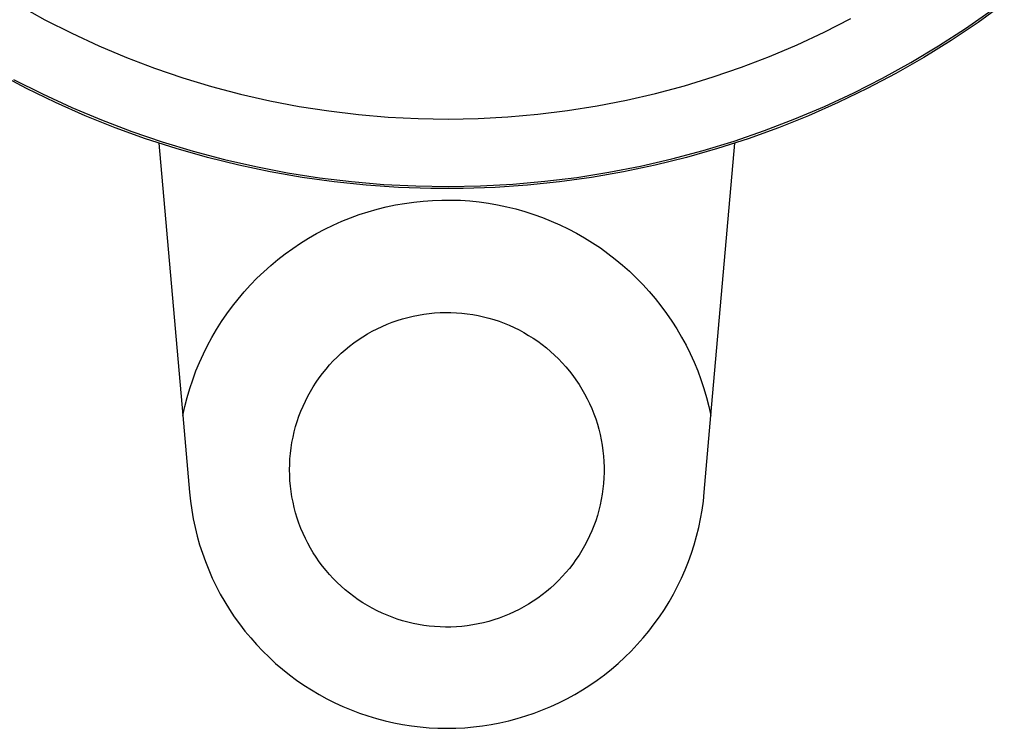
# Model space of a CAD drawing. Units: millimetres. Extents: x -129 to 117, y -127 to 130.
# Drawn here: x 78 to 100, y 59 to 75 of the extents above; entities that cross this region are included whole.
import ezdxf

# ---------------------------------------------------------------- set-up
doc = ezdxf.new("R2010")
doc.units = ezdxf.units.MM
doc.header["$MEASUREMENT"] = 0
doc.layers.add('Default', color=255, linetype='Continuous')

msp = doc.modelspace()

# ---------------------------------------------------------------- linework, layer by layer
at = {"layer": 'Default'}
for p, q in [((99.779, 74.955), (99.196, 74.535)), ((77.845, 74.919), (78.429, 74.598)), ((98.917, 74.406), (99.506, 74.817)), ((78.429, 74.598), (79.024, 74.298)), ((95.771, 74.321), (96.365, 74.623)), ((99.196, 74.535), (98.598, 74.136)), ((79.024, 74.298), (79.629, 74.019)), ((95.167, 74.04), (95.771, 74.321)), ((98.314, 74.016), (98.917, 74.406)), ((98.598, 74.136), (97.987, 73.758)), ((79.629, 74.019), (80.244, 73.76)), ((94.553, 73.78), (95.167, 74.04)), ((97.697, 73.646), (98.314, 74.016)), ((80.244, 73.76), (80.867, 73.524)), ((93.931, 73.542), (94.553, 73.78)), ((97.068, 73.299), (97.697, 73.646)), ((97.987, 73.758), (97.363, 73.401)), ((80.867, 73.524), (81.498, 73.309)), ((93.301, 73.325), (93.931, 73.542)), ((78.02, 73.066), (77.384, 73.401)), ((77.731, 73.271), (78.373, 72.948)), ((81.498, 73.309), (82.135, 73.116)), ((92.663, 73.131), (93.301, 73.325)), ((96.428, 72.973), (97.068, 73.299)), ((97.363, 73.401), (96.727, 73.066)), ((78.667, 72.753), (78.02, 73.066)), ((82.135, 73.116), (82.78, 72.945)), ((92.019, 72.958), (92.663, 73.131)), ((95.776, 72.67), (96.428, 72.973)), ((96.727, 73.066), (96.08, 72.753)), ((78.373, 72.948), (79.025, 72.647)), ((79.325, 72.463), (78.667, 72.753)), ((82.78, 72.945), (83.43, 72.797)), ((83.43, 72.797), (84.084, 72.671)), ((90.716, 72.681), (91.37, 72.808)), ((91.37, 72.808), (92.019, 72.958)), ((96.08, 72.753), (95.423, 72.463)), ((79.025, 72.647), (79.687, 72.368)), ((84.084, 72.671), (84.743, 72.569)), ((84.743, 72.569), (85.404, 72.489)), ((89.396, 72.494), (90.058, 72.576)), ((90.058, 72.576), (90.716, 72.681)), ((95.115, 72.39), (95.776, 72.67)), ((79.992, 72.196), (79.325, 72.463)), ((79.687, 72.368), (80.359, 72.113)), ((85.404, 72.489), (86.068, 72.432)), ((86.068, 72.432), (86.734, 72.398)), ((86.734, 72.398), (87.4, 72.388)), ((87.4, 72.388), (88.067, 72.4)), ((88.067, 72.4), (88.732, 72.436)), ((88.732, 72.436), (89.396, 72.494)), ((94.444, 72.133), (95.115, 72.39)), ((95.423, 72.463), (94.755, 72.196)), ((80.668, 71.952), (79.992, 72.196)), ((80.359, 72.113), (81.039, 71.881)), ((93.764, 71.899), (94.444, 72.133)), ((94.755, 72.196), (94.079, 71.952)), ((81.352, 71.731), (80.668, 71.952)), ((81.039, 71.881), (81.727, 71.673)), ((93.077, 71.69), (93.764, 71.899)), ((94.079, 71.952), (93.395, 71.731)), ((80.966, 71.852), (81.496, 65.795)), ((82.043, 71.535), (81.352, 71.731)), ((81.727, 71.673), (82.422, 71.489)), ((92.383, 71.504), (93.077, 71.69)), ((93.395, 71.731), (92.704, 71.535)), ((93.251, 65.795), (93.781, 71.852)), ((82.741, 71.362), (82.043, 71.535)), ((82.422, 71.489), (83.122, 71.33)), ((91.683, 71.342), (92.383, 71.504)), ((92.704, 71.535), (92.006, 71.362)), ((83.444, 71.214), (82.741, 71.362)), ((83.122, 71.33), (83.828, 71.194)), ((90.977, 71.204), (91.683, 71.342)), ((92.006, 71.362), (91.303, 71.214)), ((84.152, 71.09), (83.444, 71.214)), ((83.828, 71.194), (84.538, 71.083)), ((84.864, 70.991), (84.152, 71.09)), ((84.538, 71.083), (85.251, 70.997)), ((85.251, 70.997), (85.967, 70.936)), ((88.839, 70.94), (89.555, 71.004)), ((89.555, 71.004), (90.268, 71.092)), ((90.595, 71.09), (89.883, 70.991)), ((90.268, 71.092), (90.977, 71.204)), ((91.303, 71.214), (90.595, 71.09)), ((85.579, 70.916), (84.864, 70.991)), ((86.296, 70.866), (85.579, 70.916)), ((85.967, 70.936), (86.685, 70.9)), ((87.014, 70.841), (86.296, 70.866)), ((86.685, 70.9), (87.403, 70.888)), ((87.733, 70.841), (87.014, 70.841)), ((87.403, 70.888), (88.121, 70.902)), ((88.451, 70.866), (87.733, 70.841)), ((88.121, 70.902), (88.839, 70.94)), ((89.168, 70.916), (88.451, 70.866)), ((89.883, 70.991), (89.168, 70.916)), ((86.639, 70.543), (86.846, 70.565)), ((86.846, 70.565), (87.054, 70.58)), ((87.054, 70.58), (87.262, 70.587)), ((87.262, 70.587), (87.47, 70.588)), ((87.47, 70.588), (87.678, 70.581)), ((87.678, 70.581), (87.885, 70.566)), ((87.885, 70.566), (88.092, 70.545)), ((85.623, 70.327), (85.823, 70.384)), ((85.823, 70.384), (86.025, 70.435)), ((86.025, 70.435), (86.228, 70.478)), ((86.228, 70.478), (86.433, 70.514)), ((86.433, 70.514), (86.639, 70.543)), ((88.092, 70.545), (88.298, 70.517)), ((88.298, 70.517), (88.503, 70.481)), ((88.503, 70.481), (88.707, 70.438)), ((88.707, 70.438), (88.909, 70.389)), ((88.909, 70.389), (89.109, 70.332)), ((85.037, 70.114), (85.23, 70.192)), ((85.23, 70.192), (85.425, 70.263)), ((85.425, 70.263), (85.623, 70.327)), ((89.109, 70.332), (89.307, 70.268)), ((89.307, 70.268), (89.503, 70.198)), ((89.503, 70.198), (89.696, 70.121)), ((89.696, 70.121), (89.886, 70.037)), ((84.475, 69.842), (84.659, 69.939)), ((84.659, 69.939), (84.846, 70.03)), ((84.846, 70.03), (85.037, 70.114)), ((89.886, 70.037), (90.074, 69.946)), ((90.074, 69.946), (90.258, 69.85)), ((84.118, 69.628), (84.295, 69.738)), ((84.295, 69.738), (84.475, 69.842)), ((90.258, 69.85), (90.439, 69.746)), ((90.439, 69.746), (90.616, 69.637)), ((83.777, 69.391), (83.945, 69.513)), ((83.945, 69.513), (84.118, 69.628)), ((90.616, 69.637), (90.789, 69.522)), ((90.789, 69.522), (90.958, 69.4)), ((83.453, 69.13), (83.612, 69.263)), ((83.612, 69.263), (83.777, 69.391)), ((90.958, 69.4), (91.122, 69.273)), ((91.122, 69.273), (91.282, 69.14)), ((83.298, 68.991), (83.453, 69.13)), ((91.282, 69.14), (91.438, 69.002)), ((83.002, 68.698), (83.147, 68.847)), ((83.147, 68.847), (83.298, 68.991)), ((91.438, 69.002), (91.589, 68.859)), ((91.589, 68.859), (91.734, 68.71)), ((82.862, 68.544), (83.002, 68.698)), ((91.734, 68.71), (91.874, 68.556)), ((82.6, 68.224), (82.729, 68.386)), ((82.729, 68.386), (82.862, 68.544)), ((91.874, 68.556), (92.009, 68.398)), ((92.009, 68.398), (92.138, 68.235)), ((82.478, 68.057), (82.6, 68.224)), ((92.138, 68.235), (92.262, 68.067)), ((82.361, 67.886), (82.478, 68.057)), ((86.269, 67.909), (86.385, 67.946)), ((86.385, 67.946), (86.502, 67.978)), ((86.502, 67.978), (86.62, 68.006)), ((86.62, 68.006), (86.739, 68.03)), ((86.739, 68.03), (86.859, 68.05)), ((86.859, 68.05), (86.98, 68.066)), ((86.98, 68.066), (87.101, 68.078)), ((87.101, 68.078), (87.222, 68.085)), ((87.222, 68.085), (87.343, 68.088)), ((87.343, 68.088), (87.465, 68.087)), ((87.465, 68.087), (87.586, 68.082)), ((87.586, 68.082), (87.707, 68.072)), ((87.707, 68.072), (87.828, 68.059)), ((87.828, 68.059), (87.948, 68.041)), ((87.948, 68.041), (88.068, 68.019)), ((88.068, 68.019), (88.186, 67.993)), ((88.186, 67.993), (88.304, 67.962)), ((88.304, 67.962), (88.42, 67.928)), ((92.262, 68.067), (92.38, 67.896)), ((82.146, 67.533), (82.25, 67.711)), ((82.25, 67.711), (82.361, 67.886)), ((85.712, 67.669), (85.82, 67.725)), ((85.82, 67.725), (85.93, 67.777)), ((85.93, 67.777), (86.041, 67.825)), ((86.041, 67.825), (86.154, 67.869)), ((86.154, 67.869), (86.269, 67.909)), ((88.42, 67.928), (88.536, 67.89)), ((88.536, 67.89), (88.65, 67.847)), ((88.65, 67.847), (88.762, 67.801)), ((88.762, 67.801), (88.873, 67.751)), ((88.873, 67.751), (88.981, 67.697)), ((92.38, 67.896), (92.491, 67.72)), ((92.491, 67.72), (92.597, 67.541)), ((82.047, 67.351), (82.146, 67.533)), ((85.401, 67.479), (85.502, 67.546)), ((85.502, 67.546), (85.606, 67.609)), ((85.606, 67.609), (85.712, 67.669)), ((88.981, 67.697), (89.088, 67.639)), ((89.088, 67.639), (89.193, 67.578)), ((89.193, 67.578), (89.296, 67.513)), ((89.296, 67.513), (89.396, 67.445)), ((92.597, 67.541), (92.696, 67.358)), ((81.955, 67.165), (82.047, 67.351)), ((85.111, 67.259), (85.205, 67.336)), ((85.205, 67.336), (85.302, 67.409)), ((85.302, 67.409), (85.401, 67.479)), ((89.396, 67.445), (89.494, 67.373)), ((89.494, 67.373), (89.59, 67.297)), ((89.59, 67.297), (89.682, 67.219)), ((92.696, 67.358), (92.789, 67.172)), ((81.869, 66.977), (81.955, 67.165)), ((84.846, 67.009), (84.931, 67.095)), ((84.931, 67.095), (85.02, 67.178)), ((85.02, 67.178), (85.111, 67.259)), ((89.682, 67.219), (89.772, 67.137)), ((89.772, 67.137), (89.859, 67.052)), ((92.789, 67.172), (92.875, 66.983)), ((81.79, 66.785), (81.869, 66.977)), ((84.684, 66.828), (84.763, 66.92)), ((84.763, 66.92), (84.846, 67.009)), ((89.859, 67.052), (89.943, 66.965)), ((89.943, 66.965), (90.024, 66.874)), ((90.024, 66.874), (90.102, 66.781)), ((92.875, 66.983), (92.955, 66.79)), ((81.718, 66.592), (81.79, 66.785)), ((84.466, 66.536), (84.535, 66.636)), ((84.535, 66.636), (84.608, 66.733)), ((84.608, 66.733), (84.684, 66.828)), ((90.102, 66.781), (90.176, 66.685)), ((90.176, 66.685), (90.247, 66.586)), ((92.955, 66.79), (93.028, 66.596)), ((81.593, 66.197), (81.652, 66.395)), ((81.652, 66.395), (81.718, 66.592)), ((84.337, 66.33), (84.4, 66.434)), ((84.4, 66.434), (84.466, 66.536)), ((90.247, 66.586), (90.315, 66.485)), ((90.315, 66.485), (90.379, 66.382)), ((93.028, 66.596), (93.094, 66.398)), ((93.094, 66.398), (93.153, 66.199)), ((81.541, 65.997), (81.593, 66.197)), ((84.224, 66.115), (84.279, 66.223)), ((84.279, 66.223), (84.337, 66.33)), ((90.379, 66.382), (90.44, 66.277)), ((90.44, 66.277), (90.496, 66.169)), ((93.153, 66.199), (93.206, 65.998)), ((81.496, 65.795), (81.541, 65.997)), ((84.126, 65.893), (84.173, 66.004)), ((84.173, 66.004), (84.224, 66.115)), ((90.496, 66.169), (90.549, 66.06)), ((90.549, 66.06), (90.598, 65.949)), ((93.206, 65.998), (93.251, 65.795)), ((81.496, 65.795), (81.645, 64.087)), ((84.043, 65.664), (84.082, 65.779)), ((84.082, 65.779), (84.126, 65.893)), ((90.598, 65.949), (90.644, 65.836)), ((90.644, 65.836), (90.685, 65.722)), ((93.102, 64.087), (93.251, 65.795)), ((83.976, 65.43), (84.008, 65.548)), ((84.008, 65.548), (84.043, 65.664)), ((90.685, 65.722), (90.722, 65.606)), ((90.722, 65.606), (90.756, 65.489)), ((83.926, 65.193), (83.949, 65.312)), ((83.949, 65.312), (83.976, 65.43)), ((90.756, 65.489), (90.785, 65.371)), ((90.785, 65.371), (90.81, 65.253)), ((83.907, 65.073), (83.926, 65.193)), ((90.81, 65.253), (90.831, 65.133)), ((90.831, 65.133), (90.848, 65.013)), ((83.882, 64.831), (83.893, 64.952)), ((83.893, 64.952), (83.907, 65.073)), ((90.848, 65.013), (90.86, 64.892)), ((90.86, 64.892), (90.869, 64.77)), ((83.874, 64.588), (83.876, 64.71)), ((83.876, 64.71), (83.882, 64.831)), ((90.869, 64.77), (90.873, 64.649)), ((90.873, 64.649), (90.873, 64.528)), ((83.876, 64.467), (83.874, 64.588)), ((83.882, 64.346), (83.876, 64.467)), ((90.873, 64.528), (90.869, 64.406)), ((83.893, 64.224), (83.882, 64.346)), ((83.907, 64.104), (83.893, 64.224)), ((90.86, 64.285), (90.848, 64.164)), ((90.869, 64.406), (90.86, 64.285)), ((81.645, 64.087), (81.666, 63.89)), ((83.926, 63.984), (83.907, 64.104)), ((90.831, 64.044), (90.81, 63.924)), ((90.848, 64.164), (90.831, 64.044)), ((93.081, 63.89), (93.102, 64.087)), ((81.666, 63.89), (81.694, 63.693)), ((83.949, 63.865), (83.926, 63.984)), ((83.976, 63.746), (83.949, 63.865)), ((90.785, 63.805), (90.756, 63.687)), ((90.81, 63.924), (90.785, 63.805)), ((93.054, 63.693), (93.081, 63.89)), ((81.694, 63.693), (81.728, 63.498)), ((84.008, 63.629), (83.976, 63.746)), ((84.043, 63.513), (84.008, 63.629)), ((90.722, 63.571), (90.685, 63.455)), ((90.756, 63.687), (90.722, 63.571)), ((93.019, 63.498), (93.054, 63.693)), ((81.728, 63.498), (81.769, 63.304)), ((84.082, 63.398), (84.043, 63.513)), ((84.126, 63.284), (84.082, 63.398)), ((90.644, 63.341), (90.598, 63.228)), ((90.685, 63.455), (90.644, 63.341)), ((92.978, 63.304), (93.019, 63.498)), ((81.769, 63.304), (81.817, 63.111)), ((81.817, 63.111), (81.871, 62.921)), ((84.173, 63.172), (84.126, 63.284)), ((84.224, 63.062), (84.173, 63.172)), ((90.549, 63.117), (90.496, 63.007)), ((90.598, 63.228), (90.549, 63.117)), ((92.876, 62.921), (92.931, 63.111)), ((92.931, 63.111), (92.978, 63.304)), ((81.871, 62.921), (81.932, 62.732)), ((84.279, 62.954), (84.224, 63.062)), ((84.337, 62.847), (84.279, 62.954)), ((90.44, 62.9), (90.379, 62.795)), ((90.496, 63.007), (90.44, 62.9)), ((92.816, 62.732), (92.876, 62.921)), ((81.932, 62.732), (81.999, 62.545)), ((84.4, 62.743), (84.337, 62.847)), ((84.466, 62.641), (84.4, 62.743)), ((90.315, 62.691), (90.247, 62.59)), ((90.379, 62.795), (90.315, 62.691)), ((92.748, 62.545), (92.816, 62.732)), ((81.999, 62.545), (82.073, 62.361)), ((84.535, 62.541), (84.466, 62.641)), ((84.608, 62.444), (84.535, 62.541)), ((90.176, 62.492), (90.102, 62.396)), ((90.247, 62.59), (90.176, 62.492)), ((92.675, 62.361), (92.748, 62.545)), ((82.073, 62.361), (82.153, 62.179)), ((84.684, 62.349), (84.608, 62.444)), ((84.763, 62.257), (84.684, 62.349)), ((84.846, 62.168), (84.763, 62.257)), ((90.024, 62.303), (89.943, 62.212)), ((90.102, 62.396), (90.024, 62.303)), ((92.595, 62.179), (92.675, 62.361)), ((82.153, 62.179), (82.239, 62.001)), ((84.931, 62.081), (84.846, 62.168)), ((85.02, 61.998), (84.931, 62.081)), ((89.772, 62.039), (89.682, 61.958)), ((89.859, 62.124), (89.772, 62.039)), ((89.943, 62.212), (89.859, 62.124)), ((92.508, 62.001), (92.595, 62.179)), ((82.239, 62.001), (82.331, 61.825)), ((82.331, 61.825), (82.429, 61.653)), ((85.111, 61.918), (85.02, 61.998)), ((85.205, 61.841), (85.111, 61.918)), ((85.302, 61.768), (85.205, 61.841)), ((89.494, 61.804), (89.396, 61.732)), ((89.59, 61.879), (89.494, 61.804)), ((89.682, 61.958), (89.59, 61.879)), ((92.318, 61.653), (92.416, 61.825)), ((92.416, 61.825), (92.508, 62.001)), ((82.429, 61.653), (82.534, 61.484)), ((85.401, 61.697), (85.302, 61.768)), ((85.502, 61.631), (85.401, 61.697)), ((85.606, 61.567), (85.502, 61.631)), ((89.193, 61.599), (89.088, 61.537)), ((89.296, 61.663), (89.193, 61.599)), ((89.396, 61.732), (89.296, 61.663)), ((92.214, 61.484), (92.318, 61.653)), ((82.534, 61.484), (82.643, 61.319)), ((85.712, 61.508), (85.606, 61.567)), ((85.82, 61.452), (85.712, 61.508)), ((85.93, 61.4), (85.82, 61.452)), ((86.041, 61.352), (85.93, 61.4)), ((88.762, 61.375), (88.65, 61.329)), ((88.873, 61.426), (88.762, 61.375)), ((88.981, 61.48), (88.873, 61.426)), ((89.088, 61.537), (88.981, 61.48)), ((92.104, 61.319), (92.214, 61.484)), ((82.643, 61.319), (82.759, 61.158)), ((82.759, 61.158), (82.88, 61.001)), ((86.154, 61.308), (86.041, 61.352)), ((86.269, 61.267), (86.154, 61.308)), ((86.385, 61.231), (86.269, 61.267)), ((86.502, 61.199), (86.385, 61.231)), ((86.62, 61.17), (86.502, 61.199)), ((86.739, 61.146), (86.62, 61.17)), ((86.859, 61.126), (86.739, 61.146)), ((88.068, 61.158), (87.948, 61.136)), ((88.186, 61.184), (88.068, 61.158)), ((88.304, 61.214), (88.186, 61.184)), ((88.42, 61.249), (88.304, 61.214)), ((88.536, 61.287), (88.42, 61.249)), ((88.65, 61.329), (88.536, 61.287)), ((91.867, 61.001), (91.988, 61.158)), ((91.988, 61.158), (92.104, 61.319)), ((82.88, 61.001), (83.007, 60.848)), ((86.98, 61.111), (86.859, 61.126)), ((87.101, 61.099), (86.98, 61.111)), ((87.222, 61.092), (87.101, 61.099)), ((87.343, 61.088), (87.222, 61.092)), ((87.465, 61.09), (87.343, 61.088)), ((87.586, 61.095), (87.465, 61.09)), ((87.707, 61.104), (87.586, 61.095)), ((87.828, 61.118), (87.707, 61.104)), ((87.948, 61.136), (87.828, 61.118)), ((91.741, 60.848), (91.867, 61.001)), ((83.007, 60.848), (83.138, 60.699)), ((83.138, 60.699), (83.275, 60.556)), ((91.472, 60.556), (91.609, 60.699)), ((91.609, 60.699), (91.741, 60.848)), ((83.275, 60.556), (83.416, 60.417)), ((91.331, 60.417), (91.472, 60.556)), ((83.416, 60.417), (83.563, 60.283)), ((83.563, 60.283), (83.713, 60.154)), ((91.034, 60.154), (91.185, 60.283)), ((91.185, 60.283), (91.331, 60.417)), ((83.713, 60.154), (83.869, 60.03)), ((90.879, 60.03), (91.034, 60.154)), ((83.869, 60.03), (84.028, 59.912)), ((84.028, 59.912), (84.191, 59.799)), ((90.556, 59.799), (90.719, 59.912)), ((90.719, 59.912), (90.879, 60.03)), ((84.191, 59.799), (84.358, 59.692)), ((84.358, 59.692), (84.529, 59.591)), ((90.218, 59.591), (90.389, 59.692)), ((90.389, 59.692), (90.556, 59.799)), ((84.529, 59.591), (84.703, 59.496)), ((84.703, 59.496), (84.88, 59.407)), ((84.88, 59.407), (85.06, 59.324)), ((89.687, 59.324), (89.867, 59.407)), ((89.867, 59.407), (90.044, 59.496)), ((90.044, 59.496), (90.218, 59.591)), ((85.06, 59.324), (85.243, 59.247)), ((85.243, 59.247), (85.429, 59.177)), ((85.429, 59.177), (85.617, 59.113)), ((89.13, 59.113), (89.318, 59.177)), ((89.318, 59.177), (89.504, 59.247)), ((89.504, 59.247), (89.687, 59.324)), ((85.617, 59.113), (85.807, 59.056)), ((85.807, 59.056), (85.998, 59.005)), ((85.998, 59.005), (86.192, 58.961)), ((86.192, 58.961), (86.387, 58.924)), ((88.361, 58.924), (88.555, 58.961)), ((88.555, 58.961), (88.749, 59.005)), ((88.749, 59.005), (88.941, 59.056)), ((88.941, 59.056), (89.13, 59.113)), ((86.387, 58.924), (86.583, 58.893)), ((86.583, 58.893), (86.78, 58.869)), ((86.78, 58.869), (86.977, 58.852)), ((86.977, 58.852), (87.175, 58.842)), ((87.175, 58.842), (87.374, 58.838)), ((87.374, 58.838), (87.572, 58.842)), ((87.572, 58.842), (87.77, 58.852)), ((87.77, 58.852), (87.968, 58.869)), ((87.968, 58.869), (88.165, 58.893)), ((88.165, 58.893), (88.361, 58.924))]:
    msp.add_line(p, q, dxfattribs=at)

doc.saveas('drawing.dxf')
